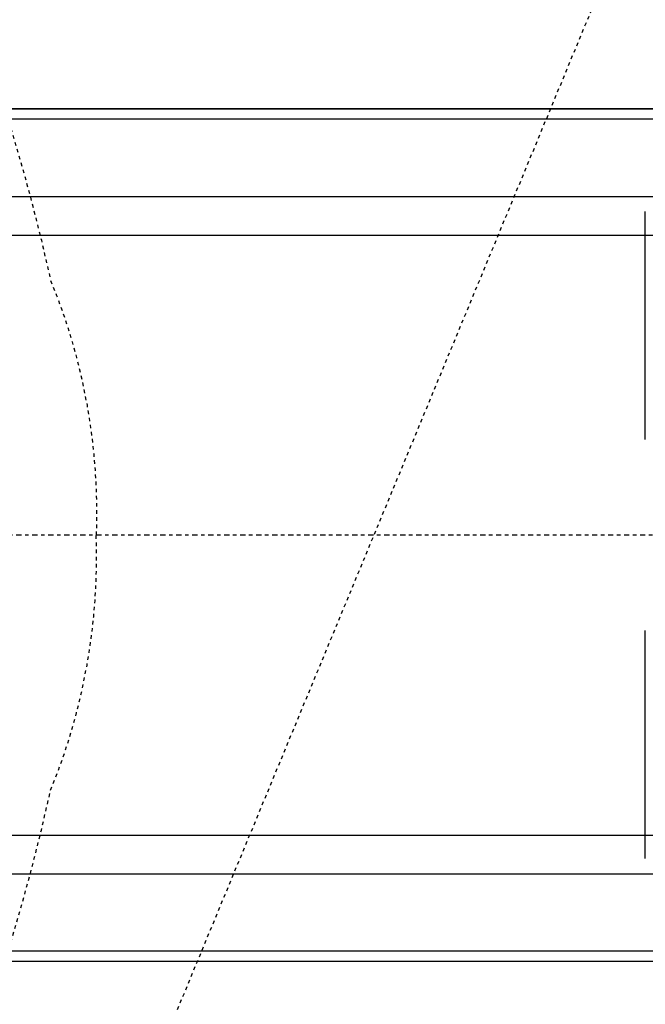
# Model space of a CAD drawing. Units: inches. Extents: x 0 to 827, y 0 to 585.
# Drawn here: x 174 to 192, y 276 to 303 of the extents above; entities that cross this region are included whole.
import ezdxf

# ---------------------------------------------------------------- set-up
doc = ezdxf.new("R2010")
doc.units = ezdxf.units.IN
doc.header["$LTSCALE"] = 5
doc.linetypes.add('AXES2', pattern=[1.125, 0.75, -0.125, 0.125, -0.125])
doc.linetypes.add('CACHE', pattern=[0.375, 0.25, -0.125])
for name, color, linetype in [('GE-ANCHORAGE_FLOOR', 222, 'Continuous'), ('GE-EQUIPMENT', 140, 'Continuous'), ('GE-EQUIPMENT_INSERTION', 140, 'Continuous'), ('GE-EQUIPMENT_MOVEMENT', 241, 'CACHE'), ('GE-EQUIPMENT_OUTLINE', 131, 'CACHE'), ('GE-MAIN_AXIS', 83, 'AXES2'), ('GE-MM-SCATTER_LINES', 222, 'CACHE')]:
    doc.layers.add(name, color=color, linetype=linetype)

# ---------------------------------------------------------------- blocks, each defined once
blk = doc.blocks.new('GE-EUR00810')
at = {"layer": 'GE-MM-SCATTER_LINES', "linetype": 'CACHE', "flags": 128}
for points in [[(993.56, 1552.53, -0.014412), (1513.54, 1598.44, 0.029283), (1856.7, 1643.93, 0.196039), (1910.18, 1686.01, -0.08176), (2145.86, 1881.16, -0.037303), (2447.78, 2029.04, -0.078376), (2624.38, 2060.94, 0.045616), (2885.33, 2114.81, -0.065922), (3240.91, 2147.1, -0.142409), (3635.31, 2076.34, -0.172886), (3883.25, 1807.98, -0.11362), (3953.54, 1532.45, 0.231837), (4032.96, 1405.73, -0.094171), (4123.32, 1318.89, -0.071538), (4311.67, 963.76, -0.116409), (4348.68, 862.27, -0.220637), (4331.67, 804.71, 0.081333), (4188.59, 612.58, 0.079723), (4018.21, 181.47, 0.106696), (3985.8, 0.16)], [(993.56, -1552.21, 0.014412), (1513.54, -1598.13, -0.029283), (1856.7, -1643.61, -0.196039), (1910.18, -1685.69, 0.08176), (2145.86, -1880.84, 0.037303), (2447.78, -2028.72, 0.078376), (2624.38, -2060.63, -0.045616), (2885.33, -2114.49, 0.065922), (3240.91, -2146.78, 0.142409), (3635.31, -2076.03, 0.172886), (3883.25, -1807.66, 0.11362), (3953.54, -1532.13, -0.231837), (4032.96, -1405.41, 0.094171), (4123.32, -1318.57, 0.071538), (4311.67, -963.45, 0.116409), (4348.68, -861.95, 0.220637), (4331.67, -804.4, -0.081333), (4188.59, -612.26, -0.079723), (4018.21, -181.16, -0.106696), (3985.8, 0.16)]]:
    blk.add_lwpolyline(points, format="xyb", dxfattribs=at)
blk = doc.blocks.new('GE-EUR00811')
at = {"layer": 'GE-ANCHORAGE_FLOOR'}
for p, q in [((3595.44, 230.01), (3595.44, 67.85)), ((3595.44, 230.01), (3595.44, 67.86)), ((3595.44, -67.84), (3595.44, -229.99)), ((3595.44, -67.84), (3595.44, -229.99))]:
    blk.add_line(p, q, dxfattribs=at)
at = {"layer": 'GE-EQUIPMENT', "linetype": 'Continuous'}
for p, q in [((4223.91, 303), (1589.35, 303)), ((4223.91, 240.81), (1585.27, 240.81)), ((4223.91, 213.31), (1585.27, 213.31)), ((4223.91, -213.31), (1585.44, -213.31)), ((4223.91, -240.81), (1585.3, -240.81)), ((1589.35, -303), (4223.91, -303)), ((4223.91, -303), (1589.35, -303))]:
    blk.add_line(p, q, dxfattribs=at)
blk.add_lwpolyline([(1588.08, 295.78), (1716.68, 295.78), (1830.8, 295.78), (2094.37, 295.78), (2160.79, 295.78), (3609.89, 295.78), (3675.79, 295.78), (4005.25, 295.78), (4071.14, 295.78), (4223.91, 295.78)], dxfattribs=at)
blk.add_lwpolyline([(1588.08, -295.78), (1633.13, -295.78, -1), (1699.02, -295.78), (1896.69, -295.78), (1962.59, -295.78), (3807.57, -295.78), (3865.26, -295.78), (4223.91, -295.78)], format="xyb", dxfattribs=at)
at = {"layer": 'GE-EQUIPMENT_MOVEMENT'}
blk.add_line((3025.24, -1842.47), (4032.57, 589.45), dxfattribs=at)
at = {"layer": 'GE-EQUIPMENT_OUTLINE'}
for p, q in [((4223.91, 303), (1589.35, 303)), ((1589.35, -303), (4223.91, -303)), ((4223.91, -303), (1589.35, -303))]:
    blk.add_line(p, q, dxfattribs=at)
at = {"layer": 'GE-MAIN_AXIS'}
blk.add_line((-2339.67, 0), (4650.02, 0), dxfattribs=at)

msp = doc.modelspace()

# ---------------------------------------------------------------- block references
at = {"layer": 'GE-EQUIPMENT_INSERTION', "xscale": 0.03937007874015748, "yscale": 0.03937007874015748, "zscale": 0.03937007874015748, "rotation": 180}
msp.add_blockref('GE-EUR00810', (333.135, 288.875), dxfattribs=at)

# ---------------------------------------------------------------- next in the draw order: block references
msp.add_blockref('GE-EUR00811', (333.135, 288.875), dxfattribs=at)

doc.saveas('drawing.dxf')
